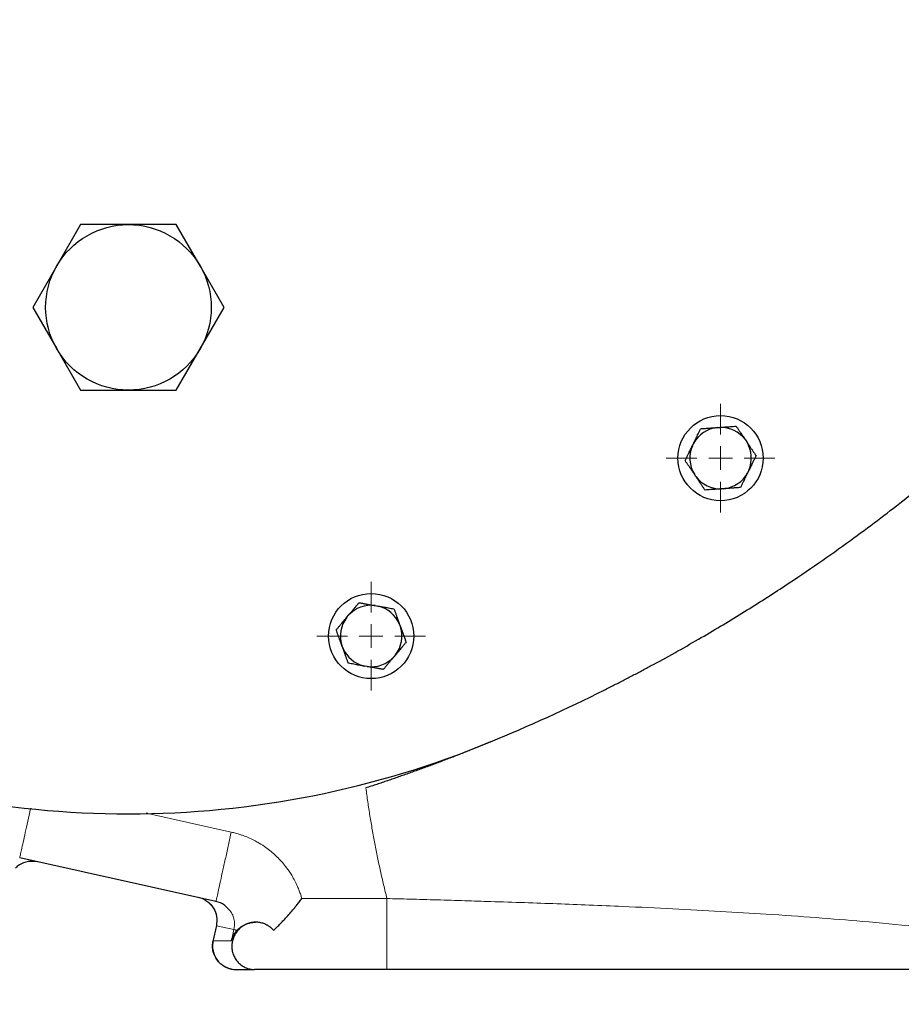
# Model space of a CAD drawing. Units: millimetres. Extents: x 0 to 420, y 0 to 297.
# Drawn here: x 105 to 114, y 73 to 83 of the extents above; entities that cross this region are included whole.
import ezdxf

# ---------------------------------------------------------------- set-up
doc = ezdxf.new("R2010")
doc.units = ezdxf.units.MM
doc.styles.add('SLDTEXTSTYLE0', font='TXT', dxfattribs={"width": 0.605})
doc.dimstyles.new('SLDDIMSTYLE0', dxfattribs={"dimtxt": 3.5, "dimasz": 3.5, "dimexe": 0, "dimexo": 0.0625, "dimgap": 0.875, "dimtad": 1, "dimlfac": 20, "dimrnd": 1e-09, "dimzin": 12, "dimdsep": 46, "dimtxsty": 'SLDTEXTSTYLE0', "dimsah": 1, "dimcen": 0.09, "dimadec": 0, "dimazin": 3, "dimtfac": 1, "dimtdec": 3, "dimtofl": 0, "dimtmove": 0, "dimatfit": 3, "dimfxl": 0, "dimfrac": 2, "dimtolj": 1, "dimtzin": 12, "dimarcsym": 0})

# ---------------------------------------------------------------- blocks, each defined once
blk = doc.blocks.new('_D_10')
at = {"color": 7, "linetype": 'Continuous', "lineweight": 0}
for p, q in [((84.468, 103.549), (84.468, 50.365)), ((159.718, 88.999), (159.718, 50.365)), ((159.718, 51.365), (84.468, 51.365))]:
    blk.add_line(p, q, dxfattribs=at)
at = {"color": 7, "linetype": 'Continuous', "lineweight": 18}
for points in [[(84.468, 51.365), (87.968, 50.827), (87.968, 51.903)], [(159.718, 51.365), (156.218, 51.903), (156.218, 50.827)]]:
    blk.add_solid(points, dxfattribs=at)
at = {"color": 7, "linetype": 'Continuous', "lineweight": 18, "insert": (116.746, 55.877), "char_height": 3.5, "attachment_point": 1, "style": 'SLDTEXTSTYLE0'}
blk.add_mtext('1505', dxfattribs=at)
blk = doc.blocks.new('_D_11')
at = {"color": 7, "linetype": 'Continuous', "lineweight": 0}
for p, q in [((77.118, 102.939), (77.118, 39.073)), ((159.718, 92.799), (159.718, 39.073)), ((159.718, 40.073), (77.118, 40.073))]:
    blk.add_line(p, q, dxfattribs=at)
at = {"color": 7, "linetype": 'Continuous', "lineweight": 18}
for points in [[(77.118, 40.073), (80.618, 39.535), (80.618, 40.612)], [(159.718, 40.073), (156.218, 40.612), (156.218, 39.535)]]:
    blk.add_solid(points, dxfattribs=at)
at = {"color": 7, "linetype": 'Continuous', "lineweight": 18, "insert": (113.071, 44.585), "char_height": 3.5, "attachment_point": 1, "style": 'SLDTEXTSTYLE0'}
blk.add_mtext('1652', dxfattribs=at)
blk = doc.blocks.new('SW_CENTERMARKSYMBOL_129')
at = {"color": 0, "linetype": 'Continuous', "lineweight": 18}
for p, q in [((0, 0.25), (0, 0.575)), ((0, 0), (0, 0.125)), ((-0.25, 0), (-0.575, 0)), ((0, 0), (-0.125, 0)), ((0, 0), (0, -0.125)), ((0, 0), (0.125, 0)), ((0.25, 0), (0.575, 0)), ((0, -0.25), (0, -0.575))]:
    blk.add_line(p, q, dxfattribs=at)
blk = doc.blocks.new('SW_CENTERMARKSYMBOL_130')
at = {"color": 0, "linetype": 'Continuous', "lineweight": 18}
for p, q in [((0, 0.25), (0, 0.575)), ((0, 0), (0, 0.125)), ((-0.25, 0), (-0.575, 0)), ((0, 0), (-0.125, 0)), ((0, 0), (0, -0.125)), ((0, 0), (0.125, 0)), ((0.25, 0), (0.575, 0)), ((0, -0.25), (0, -0.575))]:
    blk.add_line(p, q, dxfattribs=at)

msp = doc.modelspace()

# ---------------------------------------------------------------- linework, layer by layer
at = {"color": 7, "linetype": 'Continuous', "lineweight": 25}
for p, q in [((105.71286, 81.27395), (105.46026, 80.83646)), ((106.21804, 81.27395), (105.71286, 81.27395)), ((106.72322, 81.27395), (106.21804, 81.27395)), ((106.97581, 80.83646), (106.72322, 81.27395)), ((105.46026, 80.83646), (105.20768, 80.39895)), ((107.2284, 80.39895), (106.97581, 80.83646)), ((105.20768, 80.39895), (105.46026, 79.96145)), ((106.97581, 79.96145), (107.2284, 80.39895)), ((105.46026, 79.96145), (105.71286, 79.52396)), ((106.72322, 79.52396), (106.97581, 79.96145)), ((105.71286, 79.52396), (106.21804, 79.52396)), ((106.21804, 79.52396), (106.72322, 79.52396)), ((112.43824, 79.12859), (112.46505, 79.13046)), ((112.17632, 78.93571), (112.1881, 78.95986)), ((112.73624, 78.9982), (112.75127, 78.97591)), ((112.2124, 78.61244), (112.19737, 78.63472)), ((112.77232, 78.67492), (112.76054, 78.65077)), ((112.51039, 78.48205), (112.48358, 78.48017)), ((108.82558, 77.24658), (108.85205, 77.24191)), ((108.52478, 77.12279), (108.54205, 77.14338)), ((109.08318, 77.04796), (109.09238, 77.02271)), ((108.48158, 76.8004), (108.47239, 76.82565)), ((109.03998, 76.72557), (109.02271, 76.70498)), ((108.73918, 76.60178), (108.71271, 76.60645)), ((106.42414, 75.04694), (106.40599, 75.05096)), ((107.14255, 74.11946), (105.06882, 74.5792)), ((107.14728, 73.86371), (107.11026, 73.69673)), ((107.56319, 73.89896), (107.55998, 73.89896)), ((107.30609, 73.40395), (107.30627, 73.40395)), ((107.35587, 73.39896), (107.55046, 73.39896)), ((108.94927, 73.39896), (107.55046, 73.39896))]:
    msp.add_line(p, q, dxfattribs=at)
at = {"color": 8, "linetype": 'Continuous', "lineweight": 18}
for p, q in [((107.30488, 74.85168), (106.42414, 75.04694)), ((108.94915, 74.14899), (108.05042, 74.14896)), ((107.11186, 73.70306), (107.14718, 73.86239)), ((107.33278, 73.82122), (107.14718, 73.86239)), ((107.30658, 73.70306), (107.33278, 73.82122)), ((107.11186, 73.70306), (107.30658, 73.70306))]:
    msp.add_line(p, q, dxfattribs=at)
at = {"color": 7, "linetype": 'Continuous', "lineweight": 25}
for centre in [(112.47432, 78.80532), (108.78238, 76.92418)]:
    msp.add_circle(centre, 0.45, dxfattribs=at)
for centre, start, end in [((112.47432, 78.80532), 96.367608, 151.632392), ((112.47432, 78.80532), 36.367608, 91.632392), ((112.47432, 78.80532), 156.367608, 211.632392), ((112.47432, 78.80532), 336.367608, 31.632392), ((112.47432, 78.80532), 216.367608, 271.632392), ((112.47432, 78.80532), 276.367608, 331.632392), ((108.78238, 76.92418), 82.367608, 137.632392), ((108.78238, 76.92418), 22.367608, 77.632392), ((108.78238, 76.92418), 142.367608, 197.632392), ((108.78238, 76.92418), 322.367608, 17.632392), ((108.78238, 76.92418), 202.367608, 257.632392), ((108.78238, 76.92418), 262.367608, 317.632392)]:
    msp.add_arc(centre, 0.32528, start, end, dxfattribs=at)
for points in [[(105.46027, 80.83646), (105.61655, 81.10714), (105.90548, 81.27396), (106.21804, 81.27396)], [(106.21804, 81.27396), (106.5306, 81.27396), (106.81953, 81.10714), (106.97581, 80.83646)], [(105.46027, 79.96146), (105.30399, 80.23214), (105.30399, 80.56577), (105.46027, 80.83646)], [(106.97581, 80.83646), (107.13209, 80.56577), (107.13209, 80.23214), (106.97581, 79.96146)], [(106.21804, 79.52396), (105.90548, 79.52396), (105.61655, 79.69077), (105.46027, 79.96146)], [(106.97581, 79.96146), (106.81953, 79.69077), (106.5306, 79.52396), (106.21804, 79.52396)], [(110.04157, 75.80465), (110.44858, 75.97307), (110.84957, 76.15603), (111.24352, 76.35307)]]:
    msp.add_open_spline(points, degree=3, dxfattribs=at)
for points, knots in [([(111.24352, 76.35307), (111.26155, 76.3621), (111.29754, 76.38015), (111.35118, 76.40731), (111.40445, 76.43449), (111.45733, 76.46169), (111.50983, 76.48891), (111.56194, 76.51613), (111.61366, 76.54337), (111.66499, 76.5706), (111.71594, 76.59784), (111.83623, 76.66264), (112.02259, 76.76539), (112.34627, 76.95043), (112.72668, 77.17926), (113.13824, 77.44291), (113.50888, 77.69365), (113.83306, 77.92401), (114.12814, 78.14279), (114.39089, 78.34554), (114.63347, 78.53934), (114.82129, 78.69453), (114.96368, 78.81491), (115.06326, 78.90032), (115.16052, 78.98497), (115.2414, 79.05634), (115.30626, 79.11419), (115.35549, 79.15841), (115.40421, 79.20248), (115.45244, 79.24643), (115.50023, 79.29028), (115.5476, 79.33405), (115.59459, 79.37778), (115.64123, 79.42149), (115.68754, 79.4652), (115.73357, 79.50893), (115.77934, 79.55272), (115.82488, 79.59659), (115.87022, 79.64054), (115.90031, 79.66997), (115.91534, 79.68467)], [0, 0, 0, 0, 0.00990676, 0.0197854, 0.02963535, 0.03945609, 0.04924707, 0.05900777, 0.0687377, 0.07843634, 0.08810323, 0.09773789, 0.14721172, 0.1960907, 0.2895867, 0.38020357, 0.45881693, 0.53443316, 0.60009268, 0.66246819, 0.71740419, 0.76900396, 0.79227653, 0.81477522, 0.83655913, 0.85769193, 0.86866986, 0.87947278, 0.89011211, 0.9005997, 0.9109478, 0.92116906, 0.93127649, 0.94128345, 0.95120363, 0.96105101, 0.97083982, 0.98058451, 0.99029967, 1, 1, 1, 1]), ([(112.1881, 78.95986), (112.18989, 78.96352), (112.19346, 78.97084), (112.1988, 78.98178), (112.20414, 78.99271), (112.20947, 79.00365), (112.21483, 79.01463), (112.22021, 79.02568), (112.2281, 79.04189), (112.23855, 79.06329), (112.25153, 79.08991), (112.26009, 79.10746), (112.26447, 79.11644)], [0, 0, 0, 0, 0.066986825, 0.133891154, 0.200978132, 0.268506683, 0.336727039, 0.405878618, 0.476188366, 0.643877172, 0.817849406, 1, 1, 1, 1]), ([(112.26447, 79.11644), (112.26949, 79.11679), (112.27942, 79.11748), (112.29438, 79.11852), (112.30916, 79.11955), (112.32382, 79.12058), (112.33838, 79.1216), (112.35519, 79.12278), (112.37427, 79.1241), (112.39564, 79.12559), (112.41692, 79.12709), (112.43114, 79.12809), (112.43824, 79.12859)], [0, 0, 0, 0, 0.092246204, 0.182239642, 0.270182905, 0.35630139, 0.440843905, 0.524082749, 0.646274509, 0.765451305, 0.882900487, 1, 1, 1, 1]), ([(112.46505, 79.13046), (112.46911, 79.13075), (112.47723, 79.13131), (112.48938, 79.13215), (112.50151, 79.13299), (112.51366, 79.13384), (112.52585, 79.1347), (112.53811, 79.13557), (112.55609, 79.13683), (112.57985, 79.13848), (112.60939, 79.14055), (112.62887, 79.14192), (112.63883, 79.14261)], [0, 0, 0, 0, 0.066986825, 0.133891154, 0.200978131, 0.268506683, 0.336727038, 0.405878617, 0.476188366, 0.643877172, 0.817849405, 1, 1, 1, 1]), ([(112.63883, 79.14261), (112.64165, 79.13844), (112.64721, 79.13018), (112.65559, 79.11775), (112.66388, 79.10547), (112.67209, 79.09329), (112.68026, 79.08119), (112.68969, 79.06721), (112.70037, 79.05136), (112.71234, 79.03359), (112.72428, 79.01591), (112.73226, 79.00409), (112.73624, 78.99819)], [0, 0, 0, 0, 0.0922462, 0.18223964, 0.27018291, 0.35630139, 0.4408439, 0.52408275, 0.64627451, 0.7654513, 0.88290049, 1, 1, 1, 1]), ([(112.09995, 78.77914), (112.10216, 78.78367), (112.10653, 78.79262), (112.1131, 78.80609), (112.1196, 78.81941), (112.12604, 78.83261), (112.13244, 78.84573), (112.13982, 78.86089), (112.14821, 78.87806), (112.15761, 78.89731), (112.16696, 78.9165), (112.1732, 78.92931), (112.17632, 78.93571)], [0, 0, 0, 0, 0.0922462, 0.18223964, 0.27018291, 0.35630139, 0.4408439, 0.52408275, 0.64627451, 0.7654513, 0.88290049, 1, 1, 1, 1]), ([(112.75127, 78.97591), (112.75355, 78.97254), (112.7581, 78.96579), (112.7649, 78.95569), (112.77169, 78.9456), (112.7785, 78.93551), (112.78534, 78.92538), (112.79222, 78.9152), (112.8023, 78.90026), (112.81561, 78.8805), (112.83218, 78.85595), (112.8431, 78.83977), (112.84868, 78.83149)], [0, 0, 0, 0, 0.06698683, 0.13389115, 0.20097813, 0.26850668, 0.33672704, 0.40587862, 0.47618837, 0.64387717, 0.81784941, 1, 1, 1, 1]), ([(112.84868, 78.83149), (112.84655, 78.82712), (112.84233, 78.81847), (112.83275, 78.79881), (112.82, 78.77271), (112.80567, 78.74331), (112.79329, 78.71794), (112.78279, 78.69642), (112.7758, 78.68207), (112.77232, 78.67492)], [0, 0, 0, 0, 0.08907546, 0.1762478, 0.39450658, 0.60247785, 0.73727137, 0.86913933, 1, 1, 1, 1]), ([(112.19737, 78.63472), (112.19508, 78.63811), (112.19052, 78.64488), (112.18369, 78.65501), (112.17688, 78.66513), (112.17005, 78.67525), (112.16319, 78.68541), (112.15629, 78.69563), (112.1462, 78.71057), (112.13292, 78.73028), (112.11641, 78.75475), (112.10552, 78.77089), (112.09995, 78.77914)], [0, 0, 0, 0, 0.06720369, 0.134324229, 0.201629274, 0.26938017, 0.337829435, 0.407218622, 0.477776625, 0.644964511, 0.818413836, 1, 1, 1, 1]), ([(112.30981, 78.46802), (112.30696, 78.47225), (112.30132, 78.4806), (112.29284, 78.49318), (112.28446, 78.50561), (112.27615, 78.51793), (112.26789, 78.53017), (112.25844, 78.54417), (112.24783, 78.55993), (112.236, 78.57747), (112.22421, 78.59494), (112.21633, 78.60661), (112.21239, 78.61244)], [0, 0, 0, 0, 0.09335003, 0.18439124, 0.27333421, 0.3604135, 0.44588828, 0.53004238, 0.65065045, 0.76833544, 0.88434185, 1, 1, 1, 1]), ([(112.76054, 78.65077), (112.75875, 78.64711), (112.75518, 78.63979), (112.74983, 78.62885), (112.7445, 78.61792), (112.73916, 78.60698), (112.73381, 78.596), (112.72843, 78.58495), (112.72053, 78.56874), (112.71008, 78.54734), (112.6971, 78.52072), (112.68855, 78.50317), (112.68417, 78.4942)], [0, 0, 0, 0, 0.06698683, 0.13389115, 0.20097813, 0.26850668, 0.33672704, 0.40587862, 0.47618837, 0.64387717, 0.81784941, 1, 1, 1, 1]), ([(112.68417, 78.4942), (112.67914, 78.49385), (112.66921, 78.49315), (112.65426, 78.49211), (112.63947, 78.49108), (112.62482, 78.49005), (112.61026, 78.48903), (112.59344, 78.48785), (112.57437, 78.48653), (112.553, 78.48505), (112.53171, 78.48355), (112.51749, 78.48255), (112.51039, 78.48205)], [0, 0, 0, 0, 0.092246204, 0.182239642, 0.270182905, 0.356301389, 0.440843905, 0.524082749, 0.646274509, 0.765451304, 0.882900486, 1, 1, 1, 1]), ([(112.48358, 78.48017), (112.47952, 78.47989), (112.4714, 78.47932), (112.45925, 78.47848), (112.44712, 78.47764), (112.43498, 78.47679), (112.42279, 78.47593), (112.41053, 78.47507), (112.39254, 78.4738), (112.36878, 78.47215), (112.33924, 78.47008), (112.31977, 78.46872), (112.30981, 78.46802)], [0, 0, 0, 0, 0.06698683, 0.13389115, 0.20097813, 0.26850668, 0.33672704, 0.40587862, 0.47618837, 0.64387717, 0.81784941, 1, 1, 1, 1]), ([(108.54205, 77.14338), (108.54467, 77.1465), (108.54991, 77.15273), (108.55774, 77.16206), (108.56556, 77.17137), (108.57339, 77.18069), (108.58124, 77.19006), (108.58913, 77.19948), (108.60071, 77.21329), (108.61603, 77.23153), (108.63507, 77.25422), (108.64761, 77.26918), (108.65403, 77.27683)], [0, 0, 0, 0, 0.06698683, 0.13389115, 0.20097813, 0.26850668, 0.33672704, 0.40587862, 0.47618837, 0.64387717, 0.81784941, 1, 1, 1, 1]), ([(108.65403, 77.27683), (108.65899, 77.27595), (108.6688, 77.27422), (108.68356, 77.27161), (108.69815, 77.26904), (108.71262, 77.26649), (108.727, 77.26396), (108.7436, 77.26103), (108.76242, 77.2577), (108.78352, 77.25397), (108.80453, 77.25028), (108.81857, 77.24781), (108.82558, 77.24658)], [0, 0, 0, 0, 0.0922462, 0.18223964, 0.2701829, 0.35630139, 0.4408439, 0.52408275, 0.64627451, 0.7654513, 0.88290049, 1, 1, 1, 1]), ([(108.85205, 77.24191), (108.85606, 77.2412), (108.86408, 77.23979), (108.87607, 77.23766), (108.88804, 77.23555), (108.90003, 77.23343), (108.91206, 77.23132), (108.92417, 77.22919), (108.94192, 77.22606), (108.96538, 77.22192), (108.99455, 77.21678), (109.01377, 77.21339), (109.0236, 77.21166)], [0, 0, 0, 0, 0.06698683, 0.13389115, 0.20097813, 0.26850668, 0.33672704, 0.40587862, 0.47618837, 0.64387717, 0.81784941, 1, 1, 1, 1]), ([(109.0236, 77.21166), (109.02533, 77.20692), (109.02873, 77.19757), (109.03386, 77.18348), (109.03892, 77.16956), (109.04395, 77.15575), (109.04894, 77.14203), (109.05471, 77.12619), (109.06124, 77.10823), (109.06856, 77.08809), (109.07587, 77.06805), (109.08075, 77.05465), (109.08318, 77.04796)], [0, 0, 0, 0, 0.0922462, 0.18223964, 0.27018291, 0.35630139, 0.4408439, 0.52408275, 0.64627451, 0.7654513, 0.88290049, 1, 1, 1, 1]), ([(108.4128, 76.98935), (108.41604, 76.99321), (108.42244, 77.00083), (108.43208, 77.01231), (108.44161, 77.02366), (108.45105, 77.03492), (108.46043, 77.0461), (108.47127, 77.05902), (108.48356, 77.07366), (108.49734, 77.09006), (108.51105, 77.10641), (108.52021, 77.11734), (108.52478, 77.12279)], [0, 0, 0, 0, 0.0922462, 0.18223964, 0.27018291, 0.35630139, 0.4408439, 0.52408275, 0.64627451, 0.7654513, 0.88290049, 1, 1, 1, 1]), ([(108.47238, 76.82565), (108.47099, 76.82949), (108.4682, 76.83716), (108.46403, 76.84865), (108.45986, 76.86011), (108.45568, 76.87159), (108.45149, 76.88311), (108.44726, 76.89469), (108.44109, 76.91163), (108.43297, 76.93397), (108.42287, 76.96171), (108.41621, 76.97999), (108.4128, 76.98935)], [0, 0, 0, 0, 0.06720369, 0.13432423, 0.201629275, 0.26938017, 0.337829436, 0.407218622, 0.477776625, 0.644964511, 0.818413837, 1, 1, 1, 1]), ([(109.09238, 77.02271), (109.09377, 77.01888), (109.09655, 77.01123), (109.10071, 76.99979), (109.10486, 76.98836), (109.10903, 76.97692), (109.11321, 76.96544), (109.11742, 76.95389), (109.12133, 76.94316), (109.12494, 76.93324), (109.13112, 76.91627), (109.14024, 76.89121), (109.14799, 76.86992), (109.15196, 76.85901)], [0, 0, 0, 0, 0.06698711, 0.13389173, 0.200979, 0.26850784, 0.33672849, 0.40588037, 0.47619042, 0.53135504, 0.58722858, 0.78851083, 1, 1, 1, 1]), ([(109.15196, 76.85901), (109.14872, 76.85515), (109.14232, 76.84753), (109.13268, 76.83605), (109.12315, 76.8247), (109.11371, 76.81344), (109.10433, 76.80226), (109.0935, 76.78934), (109.0812, 76.7747), (109.06742, 76.7583), (109.05371, 76.74195), (109.04456, 76.73102), (109.03998, 76.72557)], [0, 0, 0, 0, 0.0922462, 0.18223964, 0.27018291, 0.35630139, 0.4408439, 0.52408275, 0.64627451, 0.7654513, 0.88290049, 1, 1, 1, 1]), ([(108.54116, 76.6367), (108.53941, 76.64149), (108.53597, 76.65096), (108.53078, 76.66522), (108.52566, 76.6793), (108.52057, 76.69327), (108.51552, 76.70715), (108.50974, 76.72301), (108.50325, 76.74087), (108.49602, 76.76076), (108.4888, 76.78056), (108.48398, 76.79379), (108.48158, 76.8004)], [0, 0, 0, 0, 0.09335003, 0.18439124, 0.27333421, 0.3604135, 0.44588828, 0.53004238, 0.65065045, 0.76833544, 0.88434185, 1, 1, 1, 1]), ([(108.71271, 76.60645), (108.7087, 76.60716), (108.70069, 76.60858), (108.68869, 76.6107), (108.67672, 76.61282), (108.66473, 76.61493), (108.6527, 76.61705), (108.64059, 76.61917), (108.62284, 76.6223), (108.59938, 76.62644), (108.57022, 76.63158), (108.55099, 76.63497), (108.54116, 76.6367)], [0, 0, 0, 0, 0.06698683, 0.13389115, 0.20097813, 0.26850668, 0.33672704, 0.40587862, 0.47618837, 0.64387717, 0.81784941, 1, 1, 1, 1]), ([(109.02271, 76.70498), (109.02009, 76.70186), (109.01486, 76.69563), (109.00702, 76.68631), (108.9992, 76.67699), (108.99138, 76.66767), (108.98353, 76.6583), (108.97563, 76.64888), (108.96405, 76.63507), (108.94873, 76.61683), (108.9297, 76.59414), (108.91715, 76.57919), (108.91073, 76.57154)], [0, 0, 0, 0, 0.06698683, 0.13389115, 0.20097813, 0.26850668, 0.33672704, 0.40587862, 0.47618837, 0.64387717, 0.81784941, 1, 1, 1, 1]), ([(108.91073, 76.57154), (108.90577, 76.57241), (108.89597, 76.57414), (108.8812, 76.57675), (108.86661, 76.57932), (108.85214, 76.58187), (108.83777, 76.5844), (108.82116, 76.58733), (108.80234, 76.59066), (108.78124, 76.59439), (108.76023, 76.59808), (108.74619, 76.60055), (108.73918, 76.60178)], [0, 0, 0, 0, 0.0922462, 0.18223964, 0.27018291, 0.35630139, 0.44084391, 0.52408275, 0.64627451, 0.7654513, 0.88290049, 1, 1, 1, 1]), ([(102.39451, 75.80465), (102.99873, 75.55463), (103.62753, 75.36407), (104.91025, 75.10916), (105.56414, 75.04482), (106.87194, 75.04482), (107.52583, 75.10916), (108.80855, 75.36407), (109.43735, 75.55463), (110.04157, 75.80465)], [0, 0, 0, 0, 0.25, 0.25, 0.5, 0.5, 0.75, 0.75, 1, 1, 1, 1]), ([(110.04157, 75.80465), (110.02268, 75.79686), (109.98495, 75.78129), (109.92821, 75.75815), (109.87142, 75.7352), (109.81459, 75.71245), (109.7577, 75.6899), (109.70078, 75.66755), (109.6438, 75.64539), (109.58678, 75.62344), (109.52972, 75.60168), (109.47261, 75.58013), (109.41545, 75.55877), (109.35826, 75.53761), (109.30102, 75.51665), (109.24375, 75.49589), (109.18643, 75.47533), (109.12907, 75.45496), (109.07167, 75.4348), (109.01424, 75.41483), (108.95677, 75.39506), (108.89926, 75.37549), (108.84171, 75.35612), (108.78414, 75.33694), (108.74571, 75.32431), (108.7265, 75.318)], [0, 0, 0, 0, 0.04418997, 0.08829541, 0.13231909, 0.17626379, 0.2201323, 0.26392743, 0.307652, 0.35130886, 0.39490084, 0.43843081, 0.48190164, 0.52531623, 0.56867747, 0.61198827, 0.65525154, 0.69847022, 0.74164723, 0.78478554, 0.82788809, 0.87095784, 0.91399775, 0.95701082, 1, 1, 1, 1]), ([(105.25456, 74.53802), (105.22189, 74.54157), (105.15617, 74.54871), (105.07773, 74.51471), (105.0352, 74.485), (105.02356, 74.47085), (105.02317, 74.47038)], [0, 0, 0, 0, 0.38809304, 0.78079986, 0.99267139, 1, 1, 1, 1]), ([(107.02422, 74.134), (107.01949, 74.13693), (106.99882, 74.14976), (106.9751, 74.1559), (106.9568, 74.16064)], [0, 0, 0, 0, 0.2288522, 1, 1, 1, 1]), ([(107.02322, 74.13148), (107.0307, 74.12856), (107.06899, 74.11356), (107.118, 74.05275), (107.15784, 73.95991), (107.15026, 73.89337), (107.14646, 73.86011)], [0, 0, 0, 0, 0.07491158, 0.38344435, 0.69175764, 1, 1, 1, 1]), ([(107.25436, 74.05662), (107.24701, 74.06505), (107.21818, 74.09811), (107.17484, 74.11034), (107.14256, 74.11946)], [0, 0, 0, 0, 0.2548423, 1, 1, 1, 1]), ([(107.7505, 73.81373), (107.75661, 73.81935), (107.76888, 73.83061), (107.78716, 73.84797), (107.80542, 73.86574), (107.82363, 73.88393), (107.84182, 73.90255), (107.85997, 73.92157), (107.88753, 73.95112), (107.92357, 73.99133), (107.96233, 74.03702), (107.99501, 74.07734), (108.02277, 74.1126), (108.04113, 74.13674), (108.05042, 74.14896)], [0, 0, 0, 0, 0.05713041, 0.11460303, 0.1724211, 0.23058783, 0.28910634, 0.34797972, 0.407211, 0.5594234, 0.70653048, 0.80193082, 0.89974874, 1, 1, 1, 1]), ([(107.30658, 73.70306), (107.30754, 73.70665), (107.30929, 73.71322), (107.31215, 73.72206), (107.31464, 73.72905), (107.31664, 73.73423), (107.31939, 73.74098), (107.3235, 73.75023), (107.33091, 73.76484), (107.34081, 73.78128), (107.35309, 73.79847), (107.36213, 73.80881), (107.36646, 73.81375)], [0, 0, 0, 0, 0.08955734, 0.16406985, 0.2235373, 0.26795948, 0.29733625, 0.3982849, 0.50915285, 0.68620406, 0.8498173, 1, 1, 1, 1]), ([(107.5631, 73.89896), (107.55967, 73.89891), (107.55283, 73.89883), (107.5426, 73.89818), (107.53245, 73.89714), (107.5224, 73.89569), (107.51246, 73.89385), (107.50265, 73.89162), (107.49298, 73.88901), (107.48346, 73.88603), (107.46267, 73.87862), (107.43232, 73.86376), (107.39537, 73.8366), (107.36416, 73.8036), (107.33881, 73.76475), (107.32091, 73.72213), (107.31081, 73.67586), (107.30941, 73.62829), (107.31714, 73.5804), (107.33411, 73.53432), (107.3602, 73.49195), (107.38866, 73.46174), (107.41566, 73.44069), (107.43859, 73.42664), (107.46396, 73.41485), (107.4865, 73.40744), (107.50747, 73.40271), (107.5273, 73.39965), (107.54221, 73.3992), (107.55046, 73.39896)], [0, 0, 0, 0, 0.00924702, 0.01845505, 0.02762601, 0.03676183, 0.04586448, 0.05493595, 0.06397824, 0.07299337, 0.08198338, 0.12394942, 0.16477214, 0.20887965, 0.25290156, 0.3018178, 0.35266328, 0.41006146, 0.47189855, 0.54034017, 0.6159114, 0.6969117, 0.74107263, 0.78960584, 0.83678985, 0.88982534, 0.91772918, 0.95445432, 1, 1, 1, 1]), ([(107.36646, 73.81375), (107.36823, 73.81565), (107.37201, 73.8197), (107.3782, 73.82583), (107.38603, 73.83309), (107.39548, 73.84107), (107.40726, 73.85002), (107.42057, 73.85896), (107.43569, 73.86775), (107.45162, 73.87564), (107.46836, 73.88256), (107.4859, 73.88843), (107.50388, 73.89307), (107.52224, 73.89641), (107.54083, 73.89854), (107.55368, 73.89882), (107.56, 73.89896)], [0, 0, 0, 0, 0.03880776, 0.08307926, 0.1328172, 0.20350157, 0.27434881, 0.36278922, 0.44882935, 0.53250326, 0.61719736, 0.69908545, 0.77823313, 0.854713, 0.92860554, 1, 1, 1, 1]), ([(107.7505, 73.81373), (107.74829, 73.81621), (107.74386, 73.8212), (107.73676, 73.82841), (107.7293, 73.83543), (107.72145, 73.8422), (107.71323, 73.84871), (107.70464, 73.85493), (107.69568, 73.86085), (107.68638, 73.86643), (107.67672, 73.87165), (107.6639, 73.87787), (107.64756, 73.88454), (107.62744, 73.89084), (107.60654, 73.89544), (107.58501, 73.8984), (107.57044, 73.89877), (107.5631, 73.89896)], [0, 0, 0, 0, 0.0491546, 0.09853826, 0.14817341, 0.19808214, 0.24828619, 0.2988069, 0.34966522, 0.40088169, 0.45247642, 0.50446907, 0.60128285, 0.69913603, 0.79813729, 0.89839159, 1, 1, 1, 1]), ([(107.30611, 73.40412), (107.3058, 73.40415), (107.28731, 73.40602), (107.25136, 73.42051), (107.20155, 73.44916), (107.1591, 73.49112), (107.12759, 73.54157), (107.10947, 73.59649), (107.10357, 73.65133), (107.10915, 73.68623), (107.11183, 73.70303)], [0, 0, 0, 0, 0.00236712, 0.14075563, 0.28678521, 0.43696288, 0.58715452, 0.73321173, 0.8716403, 1, 1, 1, 1]), ([(107.11193, 73.70304), (107.10842, 73.68718), (107.10629, 73.67021), (107.10579, 73.63483), (107.10742, 73.61642), (107.11513, 73.57943), (107.12122, 73.56086), (107.13791, 73.52517), (107.14851, 73.50808), (107.17352, 73.47691), (107.18791, 73.46285), (107.21912, 73.43882), (107.23593, 73.42886), (107.27037, 73.41331), (107.28799, 73.40773), (107.32263, 73.40056), (107.33965, 73.39896), (107.35589, 73.39896)], [0, 0, 0, 0, 0.125, 0.125, 0.25, 0.25, 0.375, 0.375, 0.5, 0.5, 0.625, 0.625, 0.75, 0.75, 0.875, 0.875, 1, 1, 1, 1]), ([(118.88972, 73.39896), (118.82288, 73.39896), (118.68909, 73.39896), (118.48345, 73.39896), (118.27913, 73.39896), (118.05389, 73.39896), (117.81597, 73.39896), (117.5251, 73.39896), (117.16603, 73.39896), (116.79753, 73.39896), (116.45875, 73.39896), (115.93106, 73.39896), (115.25909, 73.39896), (114.40396, 73.39896), (113.71918, 73.39896), (113.11515, 73.39896), (112.61463, 73.39896), (112.23036, 73.39896), (111.83891, 73.39896), (111.43936, 73.39896), (111.034, 73.39896), (110.623, 73.39896), (110.20842, 73.39896), (109.88968, 73.39896), (109.66998, 73.39896), (109.54955, 73.39896), (109.42926, 73.39896), (109.30908, 73.39896), (109.18904, 73.39896), (109.06911, 73.39896), (108.9892, 73.39896), (108.94927, 73.39896)], [0, 0, 0, 0, 0.03054495, 0.06114473, 0.0935377, 0.12255307, 0.16119101, 0.19705117, 0.24567173, 0.30764834, 0.33919769, 0.36985457, 0.49467528, 0.55746362, 0.62041787, 0.68345693, 0.71518498, 0.74659607, 0.77824324, 0.80987071, 0.84159681, 0.87322963, 0.90499726, 0.93660997, 0.94571928, 0.95480752, 0.96387662, 0.97292847, 0.98196503, 0.99098822, 1, 1, 1, 1])]:
    msp.add_open_spline(points, degree=3, knots=knots, dxfattribs=at)
at = {"color": 8, "linetype": 'Continuous', "lineweight": 18}
for points, knots in [([(108.94925, 74.14907), (108.94324, 74.17316), (108.93123, 74.22133), (108.91389, 74.29374), (108.89704, 74.36624), (108.88073, 74.43885), (108.86495, 74.51155), (108.8497, 74.58436), (108.83498, 74.65727), (108.82079, 74.73028), (108.80714, 74.80339), (108.79401, 74.8766), (108.78142, 74.94991), (108.76935, 75.02333), (108.75782, 75.09684), (108.74683, 75.17046), (108.73633, 75.24417), (108.72978, 75.29339), (108.7265, 75.318)], [0, 0, 0, 0, 0.06255769, 0.12509232, 0.18760717, 0.25010553, 0.31259069, 0.37506596, 0.43753463, 0.5, 0.56246537, 0.62493404, 0.68740931, 0.74989447, 0.81239283, 0.87490768, 0.93744231, 1, 1, 1, 1]), ([(105.18506, 75.10354), (105.17966, 75.07917), (105.164, 75.00854), (105.14044, 74.90224), (105.11561, 74.79028), (105.09529, 74.6986), (105.08028, 74.63091), (105.07063, 74.58738), (105.06942, 74.58192), (105.06882, 74.5792)], [0, 0, 0, 0, 0.08067529, 0.2338965, 0.38711649, 0.54033633, 0.69355819, 0.84677935, 1, 1, 1, 1]), ([(107.14255, 74.11946), (107.14255, 74.11946), (107.1434, 74.1233), (107.14712, 74.14008), (107.14999, 74.15303), (107.1579, 74.18872), (107.16295, 74.21145), (107.17508, 74.26619), (107.18217, 74.29818), (107.19802, 74.36967), (107.20677, 74.40915), (107.22533, 74.49287), (107.23514, 74.53709), (107.25512, 74.62723), (107.26529, 74.67312), (107.28539, 74.76378), (107.29532, 74.80854), (107.30488, 74.85169)], [0, 0, 0, 0, 0.125, 0.125, 0.25, 0.25, 0.375, 0.375, 0.5, 0.5, 0.625, 0.625, 0.75, 0.75, 0.875, 0.875, 1, 1, 1, 1]), ([(107.30488, 74.85168), (107.31214, 74.84995), (107.32747, 74.84628), (107.35155, 74.83989), (107.37792, 74.83226), (107.40649, 74.82317), (107.44712, 74.80893), (107.49837, 74.78811), (107.55289, 74.76168), (107.61094, 74.729), (107.68558, 74.6799), (107.77667, 74.60438), (107.8564, 74.51876), (107.90982, 74.44729), (107.94585, 74.39144), (107.97605, 74.33766), (108.00212, 74.28276), (108.02234, 74.23294), (108.03779, 74.19009), (108.04633, 74.16227), (108.05042, 74.14896)], [0, 0, 0, 0, 0.02081877, 0.04399074, 0.06951814, 0.0974034, 0.12764885, 0.18964046, 0.2516463, 0.2965953, 0.37545293, 0.50064429, 0.625766, 0.70096648, 0.74934698, 0.81115075, 0.87294102, 0.91879468, 0.96114395, 1, 1, 1, 1]), ([(107.14718, 73.86239), (107.1507, 73.89294), (107.15612, 73.93991), (107.13946, 74.00251), (107.1106, 74.06234), (107.06953, 74.10888), (107.03252, 74.1294), (107.02422, 74.134)], [0, 0, 0, 0, 0.28568056, 0.43925979, 0.60134235, 0.91059765, 1, 1, 1, 1]), ([(118.82719, 73.39992), (118.74357, 73.40075), (118.55954, 73.40258), (118.28151, 73.41545), (117.98873, 73.43474), (117.70422, 73.46005), (117.42843, 73.48977), (117.12213, 73.52712), (116.78259, 73.57221), (116.40752, 73.62404), (116.00015, 73.68031), (115.55123, 73.74004), (115.05012, 73.8008), (114.52749, 73.85713), (114.00685, 73.90604), (113.48187, 73.94856), (112.98041, 73.98371), (112.47412, 74.01461), (111.96818, 74.04168), (111.50396, 74.06346), (111.09315, 74.0808), (110.74719, 74.09419), (110.39968, 74.10636), (110.07506, 74.11684), (109.76646, 74.12645), (109.4806, 74.13517), (109.20564, 74.14304), (109.02902, 74.14714), (108.94915, 74.14899)], [0, 0, 0, 0, 0.03129996, 0.06888525, 0.10537805, 0.14237731, 0.17633853, 0.20890949, 0.25671946, 0.30216036, 0.34576515, 0.40225061, 0.457842, 0.51269758, 0.56871972, 0.61602846, 0.66536944, 0.70893718, 0.75270396, 0.79793436, 0.82733565, 0.85551937, 0.88342562, 0.91230841, 0.93419725, 0.95778157, 0.98090857, 1, 1, 1, 1]), ([(108.94915, 74.14899), (108.94916, 74.05081), (108.94917, 73.95267), (108.94919, 73.77126), (108.9492, 73.68806), (108.94922, 73.54921), (108.94923, 73.49362), (108.94925, 73.41848), (108.94926, 73.39896), (108.94927, 73.39896)], [0, 0, 0, 0, 0.25, 0.25, 0.5, 0.5, 0.75, 0.75, 1, 1, 1, 1]), ([(107.33278, 73.82122), (107.3363, 73.85008), (107.342, 73.8967), (107.32535, 73.96042), (107.30126, 74.01457), (107.27071, 74.04197), (107.25436, 74.05662)], [0, 0, 0, 0, 0.33012789, 0.53344366, 0.7503568, 1, 1, 1, 1])]:
    msp.add_open_spline(points, degree=3, knots=knots, dxfattribs=at)
for points in [[(107.33278, 73.82122), (107.334, 73.82095), (107.34539, 73.81843), (107.36646, 73.81375)], [(107.11186, 73.70306), (107.11173, 73.70307), (107.11167, 73.70308), (107.11166, 73.70307)]]:
    msp.add_open_spline(points, degree=3, dxfattribs=at)

# ---------------------------------------------------------------- block references
at = {"color": 7, "linetype": 'Continuous', "lineweight": 0}
for name, p in [('SW_CENTERMARKSYMBOL_129', (112.47432, 78.80532)), ('SW_CENTERMARKSYMBOL_130', (108.78238, 76.92418))]:
    msp.add_blockref(name, p, dxfattribs=at)

# ---------------------------------------------------------------- dimensions: what is measured, and where the dimension line sits
at = {"color": 7, "linetype": 'Continuous', "lineweight": 18}
dim = msp.add_linear_dim(base=(84.46804, 51.36499), p1=(159.71804, 89.09896), p2=(84.46804, 103.64896), angle=0, dimstyle='SLDDIMSTYLE0', dxfattribs=at)
dim.commit()
dim.dimension.update_dxf_attribs({"geometry": '_D_10', "text_midpoint": (122.09304, 51.36499), "dimtype": 160})
dim = msp.add_linear_dim(base=(77.11804, 40.07322), p1=(159.71804, 92.89896), p2=(77.11804, 103.03916), dimstyle='SLDDIMSTYLE0', dxfattribs=at)
dim.commit()
dim.dimension.update_dxf_attribs({"geometry": '_D_11', "text_midpoint": (118.41804, 40.07322), "dimtype": 160})

doc.saveas('drawing.dxf')
